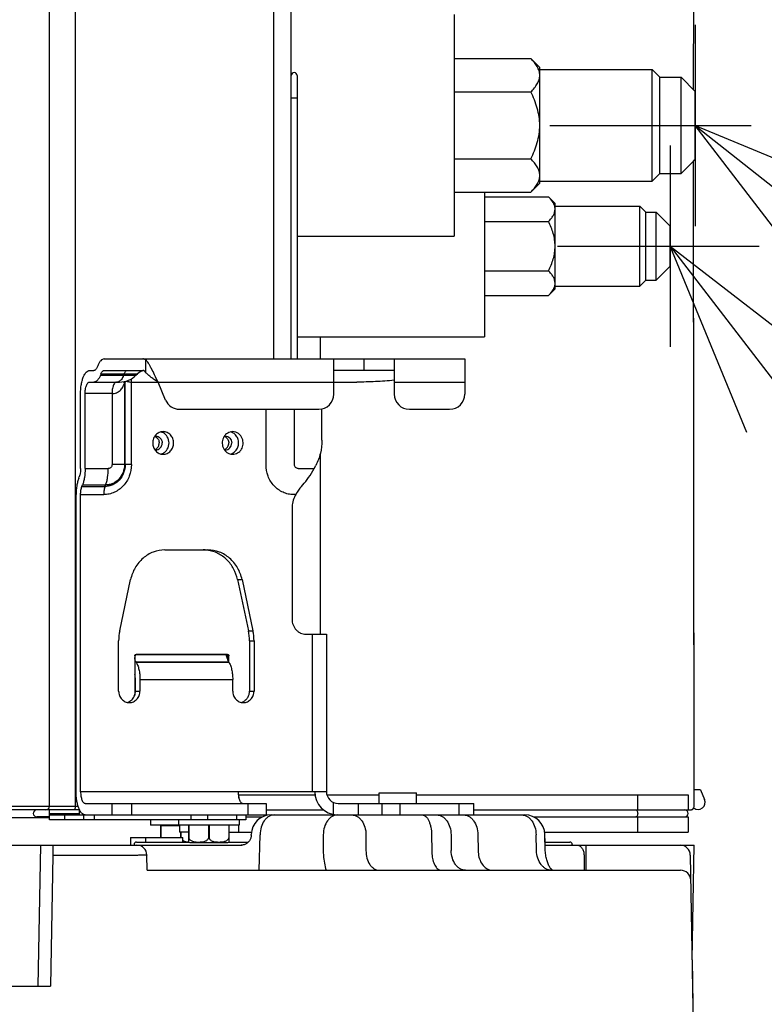
# Model space of a CAD drawing. Extents: x -497 to 773, y -160 to 654.
# Drawn here: x 201 to 349, y 8 to 204 of the extents above; entities that cross this region are included whole.
import ezdxf

# ---------------------------------------------------------------- set-up
doc = ezdxf.new("R2010")
doc.units = 0
doc.header["$LTSCALE"] = 20
doc.header["$MEASUREMENT"] = 0
for name, color, linetype in [('DETAIL', 5, 'CONTINUOUS'), ('NOTE', 4, 'CONTINUOUS'), ('OUTLINE', 3, 'CONTINUOUS')]:
    doc.layers.add(name, color=color, linetype=linetype)

msp = doc.modelspace()

# ---------------------------------------------------------------- linework, layer by layer
at = {"layer": 'DETAIL', "linetype": 'Continuous'}
for p, q in [((206.7792, 47.7), (206.7792, 293.2)), ((211.8971, 293.2), (211.8971, 47.7)), ((251.3673, 136.6), (251.3673, 293.2)), ((254.7792, 136.6), (254.7792, 293.2)), ((334.6862, 190.0641), (334.7792, 293.2)), ((287.1361, 204.9998), (287.1361, 161)), ((287.1361, 196.2791), (302.357, 196.2791)), ((304.1361, 194.5), (302.357, 196.2791)), ((304.1361, 171.5005), (304.1361, 194.5)), ((304.1361, 194.1), (326.4504, 194.1)), ((326.4504, 194.1), (328.0004, 192.55)), ((326.4504, 171.9), (326.4504, 194.1)), ((255.9792, 192.9), (255.9792, 136.6)), ((328.0004, 192.55), (332.2004, 192.55)), ((328.0004, 173.45), (328.0004, 192.55)), ((332.2004, 192.55), (335.0004, 189.75)), ((332.2004, 173.45), (332.2004, 192.55)), ((254.7792, 188.5), (255.9792, 188.5)), ((287.1361, 189.6395), (302.357, 189.6395)), ((335.0004, 176.25), (335.0004, 189.75)), ((287.1361, 176.3605), (302.357, 176.3605)), ((332.2004, 173.45), (335.0004, 176.25)), ((334.7792, 47.7), (334.6862, 175.9359)), ((326.4504, 171.9), (328.0004, 173.45)), ((328.0004, 173.45), (332.2004, 173.45)), ((304.1361, 171.5), (302.357, 169.7209)), ((304.1361, 171.9), (326.4504, 171.9)), ((287.1361, 169.7209), (302.357, 169.7209)), ((293.1862, 169.7209), (293.1862, 141)), ((293.1862, 168.815), (305.8713, 168.815)), ((307.1862, 167.5), (305.8713, 168.815)), ((307.1093, 166.9341), (307.106, 166.9463)), ((307.1086, 166.9341), (307.106, 166.9463)), ((307.1862, 150.5004), (307.1862, 167.5)), ((307.1862, 166.95), (324.0004, 166.95)), ((324.0004, 166.95), (325.2004, 165.75)), ((324.0004, 151.05), (324.0004, 166.95)), ((325.2004, 165.75), (327.2504, 165.75)), ((325.2004, 152.25), (325.2004, 165.75)), ((327.2504, 165.75), (330.0004, 163)), ((327.2504, 152.25), (327.2504, 165.75)), ((293.1862, 163.9075), (305.8713, 163.9075)), ((330.0004, 155), (330.0004, 163)), ((255.9792, 161), (287.1361, 161)), ((327.2504, 152.25), (330.0004, 155)), ((293.1862, 154.0925), (305.8713, 154.0925)), ((307.1862, 151.05), (324.0004, 151.05)), ((324.0004, 151.05), (325.2004, 152.25)), ((325.2004, 152.25), (327.2504, 152.25)), ((293.1862, 149.185), (305.8713, 149.185)), ((307.1862, 150.5), (305.8713, 149.185)), ((255.9792, 141), (293.1862, 141)), ((260.5289, 141), (260.5289, 136.6)), ((216.3713, 135.2527), (216.2622, 134.9737)), ((217.6422, 136.6), (289.2459, 136.6)), ((225.8885, 136.412), (225.8885, 133.8962)), ((263.2459, 129.6), (263.2459, 136.6)), ((269.2459, 134.3), (269.2459, 136.6)), ((275.2459, 136.6), (275.2459, 129.6)), ((289.2459, 136.6), (289.2459, 129.6)), ((214.7693, 134.3), (215.6268, 134.3)), ((217.0067, 133.6263), (216.8977, 133.3473)), ((216.8977, 133.3473), (223.9661, 133.3473)), ((217.0067, 133.6263), (224.2452, 133.6263)), ((217.6422, 134.3), (225.3359, 134.3)), ((221.5002, 133.3473), (221.6092, 133.6263)), ((223.9661, 133.3473), (224.2452, 133.6263)), ((275.2459, 134.3), (263.2459, 134.3)), ((214.7693, 132), (220.7113, 132)), ((221.8201, 132), (221.6722, 131.7209)), ((221.6722, 131.7209), (221.6722, 115.6)), ((221.8201, 115.6), (221.8201, 132)), ((223.0539, 132), (267.8057, 132)), ((223.0539, 115.6), (223.0539, 132)), ((229.8584, 128.4278), (228.3421, 132)), ((275.2459, 132), (289.2459, 132)), ((212.9719, 114.8054), (212.9719, 129.7)), ((219.2046, 129.6999), (213.8706, 129.6999)), ((213.8706, 114.8054), (213.8706, 129.6999)), ((219.2046, 129.6999), (219.2046, 115.6)), ((232.62, 126.6), (260.2459, 126.6)), ((249.7852, 115.6), (249.7852, 126.6)), ((255.4319, 115.6), (255.4319, 126.6)), ((260.8983, 120.4509), (260.8983, 126.6728)), ((278.2459, 126.6), (286.2459, 126.6)), ((260.5289, 117.6632), (260.5289, 81.9)), ((223.0539, 115.6), (219.2046, 115.6)), ((259.322, 114.8054), (259.665, 115.4509)), ((213.8706, 114.8054), (218.4731, 114.8054)), ((256.1633, 114.8054), (259.322, 114.8054)), ((212.5997, 112.9), (212.7087, 113.179)), ((213.2351, 111.2737), (213.3441, 111.5527)), ((213.3441, 111.5527), (217.9467, 111.5527)), ((217.8376, 111.2737), (217.9467, 111.5527)), ((256.8096, 111.2737), (257.0669, 111.5527)), ((212.0732, 50.6), (212.0732, 109.6473)), ((212.9719, 109.6473), (217.5744, 109.6473)), ((212.9719, 50.6), (212.9719, 109.6473)), ((213.2351, 111.2737), (217.8376, 111.2737)), ((255.682, 109.6473), (255.2647, 109.6473)), ((255.682, 109.6473), (255.5693, 109.4352)), ((254.9526, 106.9352), (254.9526, 84.9)), ((229.7153, 98.6547), (238.2092, 98.6547)), ((220.7352, 82.5835), (222.8988, 92.7643)), ((244.1271, 92.7643), (245.0257, 92.7643)), ((244.1271, 92.7643), (246.2906, 82.5835)), ((245.0257, 92.7643), (247.1893, 82.5835)), ((246.2906, 82.5835), (247.1893, 82.5835)), ((220.5229, 70.6163), (220.5229, 80.559)), ((246.503, 80.559), (247.4016, 80.559)), ((246.503, 80.559), (246.503, 70.6163)), ((247.4016, 80.559), (247.4016, 70.6163)), ((257.7142, 81.9), (261.7792, 81.9)), ((258.9766, 81.9), (258.9766, 50.6)), ((261.7792, 81.9), (261.7792, 50.6)), ((223.7205, 77.6), (223.7205, 69.7993)), ((223.7205, 77.3046), (223.7495, 77.3047)), ((223.7205, 76.4844), (223.9097, 76.4848)), ((223.9028, 77.8815), (241.8256, 77.8815)), ((223.9562, 76.4093), (223.9758, 76.3804)), ((223.9562, 76.4093), (242.3663, 76.4093)), ((223.9758, 76.3804), (242.3859, 76.3804)), ((242.1306, 77.9), (223.9966, 77.9)), ((241.8217, 77.9), (241.8256, 77.8815)), ((242.0988, 76.9945), (242.1723, 76.9945)), ((242.4067, 77.6), (242.1723, 77.6)), ((242.1723, 76.8041), (242.1723, 77.6)), ((242.3663, 76.4093), (242.3859, 76.3804)), ((242.4067, 76.3457), (242.4067, 77.6)), ((223.8435, 70.3579), (223.8435, 73.2588)), ((223.8585, 70.6163), (223.8585, 72.9163)), ((224.7572, 72.9163), (243.1673, 72.9163)), ((224.7572, 72.9163), (224.7572, 70.6163)), ((243.1673, 70.6163), (243.1673, 72.9163)), ((223.8585, 70.6163), (224.7572, 70.6163)), ((246.503, 70.6163), (247.4016, 70.6163)), ((336.0307, 51), (334.7792, 51)), ((336.0307, 51), (336.866, 49.0516)), ((261.7792, 50.6), (212.9719, 50.6)), ((244.2925, 50), (259.5236, 50)), ((244.399, 49.3719), (244.399, 50)), ((259.4792, 50.6), (259.4792, 50)), ((261.862, 50), (272.2635, 50)), ((272.2635, 48.3), (272.2635, 50.4)), ((272.2637, 50.4), (279.6634, 50.4)), ((279.6635, 48.3), (279.6635, 50.4)), ((279.6635, 50), (333.5792, 50)), ((323.5753, 50), (323.5753, 47)), ((333.5792, 50), (333.5792, 47)), ((212.476, 47.7), (176.0814, 47.7)), ((212.7537, 47), (176.2757, 47)), ((206.7792, 45), (206.7792, 47)), ((212.7792, 46), (212.7792, 46.9515)), ((213.8706, 48.3), (249.8093, 48.3)), ((219.2165, 46), (219.2165, 48.3)), ((223.1502, 46), (223.1502, 48.3)), ((246.1537, 48.3), (246.1537, 46)), ((249.8094, 48.3), (249.8094, 46)), ((249.8094, 47), (261.2209, 47)), ((263.1792, 46.0889), (263.1792, 48.4834)), ((264.0792, 48.3), (291.0792, 48.3)), ((268.1792, 46), (268.1792, 48.3)), ((272.7914, 48.3), (272.7914, 46)), ((276.3269, 48.3), (276.3269, 46)), ((288.1503, 46), (288.1503, 48.3)), ((291.0792, 46), (291.0792, 48.3)), ((291.0792, 47), (334.0792, 47)), ((182.1818, 45.5), (206.7792, 45.5)), ((206.7792, 45.6), (204.2792, 45.6)), ((206.7792, 46.2929), (212.7792, 46.2929)), ((206.7792, 46), (249.8093, 46)), ((245.7792, 45), (206.7792, 45)), ((209.7792, 46), (209.7792, 45)), ((213.5792, 46.066), (213.5792, 46)), ((213.63, 45), (213.63, 46)), ((215.7513, 45), (215.7513, 46)), ((226.8457, 45), (226.8457, 44)), ((232.4287, 45), (232.4287, 44)), ((234.8646, 46), (234.8646, 45)), ((238.1581, 46), (238.1581, 45)), ((243.9514, 46), (243.9514, 45)), ((244.4287, 45), (244.4287, 44)), ((245.7792, 46), (245.7792, 45)), ((245.7792, 45.6), (249.0986, 45.6)), ((250.8382, 46), (301.1603, 46)), ((302.8999, 45.6), (333.5792, 45.6)), ((323.5753, 45.6), (323.5753, 42.6)), ((333.5792, 45.6), (333.5792, 42.6)), ((244.4281, 44), (226.8457, 44)), ((228.8457, 43.9), (232.5792, 43.9)), ((228.8457, 43.9), (228.8457, 41.5)), ((228.8957, 43.9), (228.8957, 41.5)), ((232.5792, 44), (232.5792, 42.6)), ((234.4287, 40.618), (234.4287, 43.9)), ((234.4787, 43.9), (234.4787, 41.3675)), ((238.3787, 43.9), (238.3787, 41.3675)), ((238.4787, 43.9), (238.4787, 41.3675)), ((242.3787, 43.9), (242.3787, 41.3675)), ((242.4287, 43.9), (242.4287, 40.618)), ((244.399, 42.6), (244.399, 44)), ((222.8492, 41.5), (233.2492, 41.5)), ((222.8492, 41.5), (222.8754, 40)), ((225.8488, 41.5), (225.8645, 40.6)), ((234.4287, 42.6), (232.5792, 42.6)), ((232.7957, 42.6), (232.7957, 41.5)), ((232.8957, 42.6), (232.8957, 41.5)), ((233.2492, 40.6), (233.2492, 41.5)), ((242.4287, 42.6), (246.8847, 42.6)), ((246.6269, 41.109), (246.5562, 40.9792)), ((246.6879, 41.2438), (246.6269, 41.109)), ((246.7387, 41.3826), (246.6879, 41.2437)), ((246.7791, 41.5248), (246.7387, 41.3826)), ((246.8083, 41.6669), (246.7791, 41.5248)), ((246.8279, 41.8163), (246.8089, 41.6697)), ((246.8357, 41.9506), (246.8279, 41.8163)), ((246.8357, 41.9506), (246.8394, 42.0987)), ((248.4221, 35.0262), (248.5959, 42.0698)), ((261.1506, 42.0698), (261.1506, 38.9302)), ((269.6346, 42.0698), (269.6346, 38.9302)), ((282.6499, 42.0698), (282.6807, 38.9302)), ((286.5186, 42.0698), (286.5573, 38.9302)), ((291.849, 42.0698), (291.8937, 38.9302)), ((303.48, 38.9302), (303.4025, 42.0698)), ((305.1137, 42.6), (333.5792, 42.6)), ((305.2362, 38.9735), (305.159, 42.0987)), ((-245.2779, 40), (244.9839, 40.0055)), ((204.9792, 40), (204.4906, 12)), ((207.4446, 40), (207.4446, 38.0349)), ((223.5792, 40.1), (223.5792, 40)), ((224.0792, 40.6), (234.4678, 40.6)), ((234.9287, 40.5), (241.9287, 40.5)), ((242.3897, 40.6), (246.2632, 40.6)), ((244.9839, 40.0055), (244.8363, 40)), ((245.1309, 40.0218), (244.9839, 40.0055)), ((245.2762, 40.049), (245.1309, 40.0218)), ((245.4191, 40.0868), (245.2762, 40.049)), ((245.5589, 40.1351), (245.4191, 40.0868)), ((245.6947, 40.1936), (245.5589, 40.1351)), ((245.8258, 40.2619), (245.6947, 40.1936)), ((245.9515, 40.3397), (245.8258, 40.2619)), ((246.0711, 40.4267), (245.9515, 40.3397)), ((246.184, 40.5222), (246.0711, 40.4267)), ((246.2895, 40.6258), (246.184, 40.5222)), ((246.387, 40.7369), (246.2895, 40.6258)), ((246.4761, 40.8549), (246.387, 40.7369)), ((246.5562, 40.9792), (246.4761, 40.8549)), ((305.196, 40.6), (310.0987, 40.6)), ((305.2108, 40), (334.7792, 40)), ((310.5987, 40.1), (310.5987, 40)), ((313.2764, 40), (313.2764, 38.0349)), ((332.7769, 39.8503), (332.7795, 40)), ((334.3812, 17.2), (334.7792, 40)), ((207.4446, 38.0349), (206.9902, 12)), ((207.4446, 38.0349), (224.1265, 38.0349)), ((226.1792, 35), (226.1262, 38.0349)), ((305.24, 38.8539), (305.2362, 38.9735)), ((305.2548, 38.5891), (305.24, 38.8539)), ((305.278, 38.3268), (305.2548, 38.5891)), ((305.3094, 38.0683), (305.278, 38.3268)), ((305.3488, 37.8145), (305.3094, 38.0683)), ((305.3956, 37.5667), (305.3488, 37.8145)), ((305.4495, 37.3258), (305.3956, 37.5667)), ((305.5099, 37.0931), (305.4495, 37.3258)), ((312.9229, 38.0349), (312.9449, 35)), ((313.2764, 38.0349), (313.2984, 35)), ((334.0176, 38.0349), (334.6815, 0)), ((305.5761, 36.8694), (305.5099, 37.0931)), ((305.6473, 36.6559), (305.5761, 36.8694)), ((305.7228, 36.4534), (305.6473, 36.6559)), ((305.8018, 36.2626), (305.7228, 36.4534)), ((305.8832, 36.0842), (305.8018, 36.2626)), ((305.9663, 35.9185), (305.8832, 36.0842)), ((306.0501, 35.7659), (305.9663, 35.9185)), ((306.1338, 35.6264), (306.0501, 35.7659)), ((306.2163, 35.5005), (306.1338, 35.6264)), ((306.2967, 35.3879), (306.2163, 35.5005)), ((306.3741, 35.2884), (306.2967, 35.3879)), ((306.4475, 35.2021), (306.3741, 35.2884)), ((226.1789, 35), (332.1051, 35)), ((248.4221, 35.0262), (248.4221, 35)), ((306.5158, 35.1286), (306.4475, 35.2021)), ((306.5778, 35.068), (306.5158, 35.1286)), ((306.632, 35.02), (306.5778, 35.068)), ((306.6564, 35), (306.632, 35.02)), ((-219.9317, 12), (206.9902, 12))]:
    msp.add_line(p, q, dxfattribs=at)
for centre, radius, start, end in [((255.3792, 192.9), 0.6, 0, 180), ((220.7134, 136.6), 4.6, 270, 315), ((225.8715, 132), 2.3, 99.489739, 135), ((223.5405, 132.4563), 1.7799, 190.563083, 194.854833), ((260.2459, 129.6), 3, 270, 0), ((278.2459, 129.6), 3, 180, 270), ((286.2459, 129.6), 3, 270, 0), ((232.62, 129.6), 3, 203, 270), ((227.875, 120.1115), 1.1885, 90.001287, 96.660584), ((228.4526, 120.2018), 1.9491, 67.554861, 76.398411), ((228.4408, 120.1723), 1.9809, 65.201061, 67.567294), ((241.6826, 120.1115), 1.1885, 90.001363, 96.74697), ((242.2556, 120.1884), 1.9632, 64.913151, 76.25828), ((227.2717, 120.0586), 1.2442, 57.863305, 70.517511), ((241.079, 120.0582), 1.2448, 57.864432, 70.186481), ((227.2717, 119.7414), 1.2442, 289.482489, 302.136695), ((227.875, 119.6885), 1.1885, 263.338317, 269.998712), ((228.4524, 119.5985), 1.9495, 283.602711, 292.558694), ((228.4406, 119.6281), 1.9813, 292.545809, 294.785169), ((241.0793, 119.7414), 1.2442, 289.482489, 302.136695), ((241.6826, 119.6885), 1.1885, 263.249713, 269.998634), ((242.2567, 119.6084), 1.9599, 283.500025, 294.96776), ((237.3099, 92.2009), 6.4538, 83.036157, 89.994343), ((237.3092, 92.1959), 6.4588, 82.075132, 83.035248), ((230.2754, 80.5595), 9.7525, 168.022167, 180.003443), ((236.7505, 80.5595), 9.7525, 359.996539, 11.977851), ((237.6491, 80.5595), 9.7525, 359.996557, 11.977833), ((227.6212, 77.0257), 3.8817, 173.093831, 175.878544), ((228.0577, 76.9733), 4.3214, 169.198809, 173.100774), ((228.3243, 76.9265), 4.592, 168.628643, 169.248311), ((243.3593, 77.0701), 1.193, 209.41778, 210.145634), ((243.2444, 77.002), 1.0594, 210.082636, 214.022322), ((221.7292, 70.3183), 2.0035, 283.447193, 294.641641), ((244.3738, 70.3179), 2.0031, 283.444192, 294.659237), ((264.0792, 50.6), 4.6, 180, 267.440843), ((264.0792, 50.6), 2.3, 180, 270), ((335.5792, 48.5), 1.4, 231.685096, 23.205207), ((204.2792, 46.3), 0.7, 90, 270), ((206.0792, 47.7), 0.7, 270, 0), ((332.8792, 46.3), 0.7, 270, 90), ((334.0792, 47.7), 0.7, 270, 0), ((250.8382, 42), 4, 90, 178.58593), ((264.0792, 50.6), 4.6, 268.710389, 270), ((301.1603, 42), 4, 1.41407, 90), ((228.7457, 43.9), 0.1, 0, 90), ((234.3287, 43.9), 0.1, 0, 90), ((242.5287, 43.9), 0.1, 90, 180), ((233.3497, 40.9067), 1.2194, 22.200638, 22.914651), ((235.1589, 41.645), 0.7346, 202.19787, 208.944805), ((224.0792, 40.1), 0.5, 90, 180), ((224.1265, 38), 2, 1, 90), ((234.9287, 41.6188), 1.1188, 243.454617, 270), ((241.9287, 41.6188), 1.1188, 270, 296.545383), ((310.0987, 40.1), 0.5, 0.01608, 89.999446), ((332.0179, 38), 2, 1, 90), ((332.1051, 33), 2, 1, 90)]:
    msp.add_arc(centre, radius, start, end, dxfattribs=at)
for centre, major_axis, ratio, start_param, end_param in [((225.3359, 132), (0, 4.6), 0.42447482, -0.28690709, 0), ((225.3359, 132), (0, 2.3), 0.42447482, -0.60161446, 0), ((257.5246, 114.8054), (2.7218, 4.5288), 0.29614265, -2.18005822, -1.39466006), ((256.5807, 109.6473), (1.3609, 2.2644), 0.29614265, 0.96153443, 1.74693259), ((242.4899, 77.8815), (-0.4208, 1.6928), 0.37112722, 7.76199492, 8.10784185)]:
    msp.add_ellipse(centre, major_axis=major_axis, ratio=ratio, start_param=start_param, end_param=end_param, dxfattribs=at)
for points, knots in [([(304.1361, 192.9593), (304.1361, 193.2505), (304.041, 193.8525), (303.6519, 194.7068), (303.0742, 195.5215), (302.6081, 196.028), (302.357, 196.2791)], [0, 0, 0, 0, 0.22646181, 0.46586545, 0.72392352, 1, 1, 1, 1]), ([(302.357, 189.6395), (302.6081, 189.8906), (303.0742, 190.3971), (303.6519, 191.2118), (304.041, 192.0661), (304.1361, 192.668), (304.1361, 192.9593)], [0, 0, 0, 0, 0.2760763, 0.53413437, 0.77353818, 1, 1, 1, 1]), ([(304.1361, 183), (304.1361, 183.5777), (304.0476, 184.7349), (303.6706, 186.4315), (303.0966, 188.0704), (302.6154, 189.1227), (302.357, 189.6395)], [0, 0, 0, 0, 0.24997225, 0.49995644, 0.74997645, 1, 1, 1, 1]), ([(302.357, 176.3605), (302.6154, 176.8773), (303.0966, 177.9296), (303.6706, 179.5685), (304.0476, 181.2651), (304.1361, 182.4223), (304.1361, 183)], [0, 0, 0, 0, 0.25002339, 0.50004338, 0.75002774, 1, 1, 1, 1]), ([(304.1361, 173.0407), (304.1361, 173.332), (304.041, 173.9339), (303.6519, 174.7882), (303.0742, 175.6029), (302.6081, 176.1094), (302.357, 176.3605)], [0, 0, 0, 0, 0.22646181, 0.46586545, 0.72392352, 1, 1, 1, 1]), ([(302.357, 169.7209), (302.6081, 169.972), (303.0742, 170.4785), (303.6519, 171.2932), (304.041, 172.1475), (304.1361, 172.7495), (304.1361, 173.0407)], [0, 0, 0, 0, 0.2760763, 0.53413437, 0.77353818, 1, 1, 1, 1]), ([(307.106, 166.9463), (307.0126, 167.289), (306.6542, 167.9699), (306.1523, 168.534), (305.8713, 168.815)], [0, 0, 0, 0, 0.47195617, 1, 1, 1, 1]), ([(305.8713, 163.9075), (306.0568, 164.093), (306.4014, 164.4673), (306.8283, 165.0695), (307.1157, 165.701), (307.1862, 166.1459), (307.1862, 166.3612)], [0, 0, 0, 0, 0.27604126, 0.5340902, 0.77351738, 1, 1, 1, 1]), ([(307.1862, 166.3612), (307.1862, 166.4091), (307.1796, 166.6021), (307.1468, 166.7939), (307.1093, 166.9341)], [0, 0, 0, 0, 0.24809138, 1, 1, 1, 1]), ([(307.1862, 159), (307.1862, 159.427), (307.1209, 160.2824), (306.7495, 161.9531), (306.2529, 163.1443), (305.8713, 163.9075)], [0, 0, 0, 0, 0.25010679, 0.50022653, 1, 1, 1, 1]), ([(305.8713, 154.0925), (306.2528, 154.8556), (306.7495, 156.0468), (307.1206, 157.7175), (307.1862, 158.573), (307.1862, 159)], [0, 0, 0, 0, 0.49972884, 0.74987781, 1, 1, 1, 1]), ([(307.1862, 151.6388), (307.1862, 151.8541), (307.1159, 152.299), (306.8283, 152.9304), (306.4014, 153.5326), (306.0568, 153.907), (305.8713, 154.0925)], [0, 0, 0, 0, 0.22646224, 0.46586735, 0.72392558, 1, 1, 1, 1]), ([(305.8713, 149.185), (306.1547, 149.4685), (306.6607, 150.0375), (307.0196, 150.7261), (307.1109, 151.0723)], [0, 0, 0, 0, 0.52826443, 1, 1, 1, 1]), ([(307.1109, 151.0723), (307.1232, 151.119), (307.1663, 151.3049), (307.1862, 151.4963), (307.1862, 151.6388)], [0, 0, 0, 0, 0.2531751, 1, 1, 1, 1]), ([(217.6422, 136.6), (217.5216, 136.6), (217.2571, 136.5262), (216.9156, 136.2389), (216.6106, 135.8022), (216.4481, 135.4494), (216.3713, 135.2527)], [0, 0, 0, 0, 0.1855758, 0.40463249, 0.67484941, 1, 1, 1, 1]), ([(228.3421, 132), (228.117, 132.4755), (227.6851, 133.3873), (227.1495, 134.4847), (226.7329, 135.2609), (226.4486, 135.7377), (226.1783, 136.1214), (225.9854, 136.3312), (225.8885, 136.412)], [0, 0, 0, 0, 0.31133086, 0.59704921, 0.72247532, 0.83256512, 0.92533066, 1, 1, 1, 1]), ([(212.9719, 129.7), (212.9719, 130.266), (213.0309, 131.1145), (213.2456, 132.1982), (213.4701, 132.9245), (213.7475, 133.5224), (214.0632, 133.9629), (214.405, 134.2352), (214.6573, 134.3), (214.7693, 134.3)], [0, 0, 0, 0, 0.32284841, 0.48268952, 0.6294198, 0.75548661, 0.85714427, 0.93612196, 1, 1, 1, 1]), ([(216.2622, 134.9737), (216.2238, 134.8753), (216.151, 134.7172), (216.0217, 134.5249), (215.8985, 134.3989), (215.7665, 134.319), (215.6715, 134.3), (215.6268, 134.3)], [0, 0, 0, 0, 0.32466886, 0.53233617, 0.70996265, 0.86249639, 1, 1, 1, 1]), ([(216.8977, 133.3473), (216.8208, 133.1506), (216.6584, 132.7978), (216.3534, 132.3611), (216.0119, 132.0738), (215.7473, 132), (215.6268, 132)], [0, 0, 0, 0, 0.32515059, 0.59536751, 0.8144242, 1, 1, 1, 1]), ([(217.0067, 133.6263), (217.0452, 133.7247), (217.1179, 133.8828), (217.2472, 134.0751), (217.3705, 134.2011), (217.5025, 134.281), (217.5975, 134.3), (217.6422, 134.3)], [0, 0, 0, 0, 0.32466886, 0.53233617, 0.70996265, 0.86249639, 1, 1, 1, 1]), ([(221.5002, 133.3473), (221.4414, 133.1967), (221.3172, 132.918), (221.0457, 132.4673), (220.78, 132.1902), (220.5799, 132.0884)], [0, 0, 0, 0, 0.30628471, 0.57494452, 1, 1, 1, 1]), ([(221.6092, 133.6263), (221.6477, 133.7247), (221.7204, 133.8828), (221.8497, 134.0751), (221.973, 134.2011), (222.105, 134.281), (222.2, 134.3), (222.2447, 134.3)], [0, 0, 0, 0, 0.32466968, 0.53233758, 0.70996371, 0.86249667, 1, 1, 1, 1]), ([(228.3421, 132), (228.108, 132.1496), (227.6434, 132.4466), (226.989, 132.9247), (226.4167, 133.4218), (226.062, 133.7516), (225.8885, 133.8962)], [0, 0, 0, 0, 0.26836059, 0.53242053, 0.78186141, 1, 1, 1, 1]), ([(213.8706, 129.7), (213.8706, 129.983), (213.9001, 130.4073), (214.0074, 130.9491), (214.1197, 131.3122), (214.2584, 131.6112), (214.4162, 131.8315), (214.5872, 131.9676), (214.7133, 132), (214.7693, 132)], [0, 0, 0, 0, 0.32284841, 0.48268952, 0.6294198, 0.75548661, 0.85714427, 0.93612196, 1, 1, 1, 1]), ([(220.1032, 132), (220.0472, 132), (219.9211, 131.9677), (219.7502, 131.8315), (219.5923, 131.6113), (219.4536, 131.3123), (219.3414, 130.9492), (219.234, 130.4073), (219.2045, 129.983), (219.2046, 129.7)], [0, 0, 0, 0, 0.06387358, 0.14284454, 0.24449822, 0.37056608, 0.51730151, 0.67714885, 1, 1, 1, 1]), ([(219.2046, 129.7003), (219.5121, 129.7007), (220.1107, 129.8102), (220.8432, 130.3006), (221.3553, 130.9632), (221.5815, 131.4639), (221.6722, 131.7209)], [0, 0, 0, 0, 0.27101201, 0.51934289, 0.75978728, 1, 1, 1, 1]), ([(220.5799, 132.0884), (220.5517, 132.074), (220.4411, 132.0245), (220.3187, 132), (220.2293, 132)], [0, 0, 0, 0, 0.26176192, 1, 1, 1, 1]), ([(221.8201, 132), (221.8411, 132.0398), (221.8947, 132.112), (222.0218, 132.1604), (222.16, 132.1559), (222.3105, 132.1277), (222.4758, 132.0873), (222.7225, 132.0294), (222.9189, 132), (223.0539, 132)], [0, 0, 0, 0, 0.103364, 0.19681414, 0.29974062, 0.41743099, 0.54831102, 0.69011683, 1, 1, 1, 1]), ([(223.0539, 132), (223.0539, 132.0563), (223.0571, 132.2789), (223.0729, 132.5014), (223.0925, 132.6665)], [0, 0, 0, 0, 0.25293273, 1, 1, 1, 1]), ([(275.2462, 132.3491), (274.0102, 132.2284), (271.5314, 132.0557), (269.0475, 132), (267.8057, 132)], [0, 0, 0, 0, 0.50002342, 1, 1, 1, 1]), ([(229.3597, 122.15), (229.0894, 122.15), (228.5358, 122.0292), (227.8478, 121.5218), (227.3936, 120.7741), (227.2356, 119.9), (227.3935, 119.026), (227.8478, 118.2783), (228.5358, 117.7708), (229.0894, 117.65), (229.3597, 117.65)], [0, 0, 0, 0, 0.12019152, 0.24324531, 0.37025738, 0.49999488, 0.62973164, 0.756746, 0.87980516, 1, 1, 1, 1]), ([(227.875, 121.3), (228.0432, 121.3), (228.3876, 121.2248), (228.8157, 120.909), (229.0984, 120.4443), (229.1637, 120.0816), (229.1637, 119.9)], [0, 0, 0, 0, 0.24036798, 0.48648721, 0.74051662, 1, 1, 1, 1]), ([(229.2712, 117.8293), (229.4581, 117.9156), (229.811, 118.1514), (230.3537, 118.8132), (230.6518, 119.8998), (230.3539, 120.9863), (229.8114, 121.6483), (229.4585, 121.8842), (229.2717, 121.9705)], [0, 0, 0, 0, 0.12166734, 0.24626134, 0.50000097, 0.75374356, 0.87833571, 1, 1, 1, 1]), ([(229.3597, 117.65), (229.6301, 117.65), (230.1837, 117.7708), (230.8717, 118.2782), (231.3259, 119.0259), (231.4839, 119.9), (231.326, 120.774), (230.8717, 121.5217), (230.1837, 122.0292), (229.6301, 122.15), (229.3597, 122.15)], [0, 0, 0, 0, 0.12019152, 0.24324531, 0.37025738, 0.49999488, 0.62973164, 0.756746, 0.87980516, 1, 1, 1, 1]), ([(243.1673, 122.15), (242.9973, 122.15), (242.6539, 122.1036), (242.173, 121.8999), (241.7533, 121.5751), (241.3073, 121.0068), (241.02, 120.111), (241.1278, 119.3612), (241.2608, 119.0209)], [0, 0, 0, 0, 0.11943834, 0.24010825, 0.36292079, 0.48824508, 0.74326879, 1, 1, 1, 1]), ([(241.6825, 121.3), (241.8507, 121.3), (242.1952, 121.2248), (242.6233, 120.909), (242.906, 120.4443), (242.9713, 120.0816), (242.9713, 119.9)], [0, 0, 0, 0, 0.24036798, 0.48648721, 0.74051662, 1, 1, 1, 1]), ([(244.1751, 120.7791), (244.0742, 121.0375), (243.7826, 121.516), (243.3317, 121.8524), (243.088, 121.9664)], [0, 0, 0, 0, 0.50771356, 1, 1, 1, 1]), ([(245.0738, 120.7791), (244.996, 120.9784), (244.787, 121.3536), (244.3327, 121.7989), (243.7775, 122.0843), (243.3688, 122.15), (243.1673, 122.15)], [0, 0, 0, 0, 0.2581251, 0.51031425, 0.75688276, 1, 1, 1, 1]), ([(227.875, 118.5), (228.0432, 118.5), (228.3876, 118.5752), (228.8157, 118.891), (229.0984, 119.3557), (229.1637, 119.7184), (229.1637, 119.9)], [0, 0, 0, 0, 0.24036798, 0.48648721, 0.74051662, 1, 1, 1, 1]), ([(227.9335, 121.1122), (228.1301, 120.9889), (228.4639, 120.6204), (228.5776, 120.1403), (228.5776, 119.9)], [0, 0, 0, 0, 0.49136727, 1, 1, 1, 1]), ([(227.9335, 118.6878), (228.1301, 118.8111), (228.4639, 119.1796), (228.5776, 119.6597), (228.5776, 119.9)], [0, 0, 0, 0, 0.49136727, 1, 1, 1, 1]), ([(241.6825, 118.5), (241.8507, 118.5), (242.1952, 118.5752), (242.6233, 118.891), (242.906, 119.3557), (242.9713, 119.7184), (242.9713, 119.9)], [0, 0, 0, 0, 0.24036798, 0.48648721, 0.74051662, 1, 1, 1, 1]), ([(241.7411, 121.1122), (241.9377, 120.9889), (242.2715, 120.6204), (242.3852, 120.1403), (242.3852, 119.9)], [0, 0, 0, 0, 0.49136727, 1, 1, 1, 1]), ([(241.7411, 118.6878), (241.9377, 118.8111), (242.2715, 119.1796), (242.3852, 119.6597), (242.3852, 119.9)], [0, 0, 0, 0, 0.49136727, 1, 1, 1, 1]), ([(243.084, 117.8317), (243.3347, 117.9483), (243.6808, 118.2092), (244.0155, 118.6649), (244.2665, 119.1889), (244.393, 119.9213), (244.2811, 120.508), (244.1751, 120.7791)], [0, 0, 0, 0, 0.24135186, 0.36555883, 0.49154582, 0.74582968, 1, 1, 1, 1]), ([(243.1673, 117.65), (243.3373, 117.65), (243.6808, 117.6964), (244.1616, 117.9001), (244.5814, 118.2249), (245.0273, 118.7932), (245.3146, 119.689), (245.2068, 120.4388), (245.0738, 120.7791)], [0, 0, 0, 0, 0.11943834, 0.24010825, 0.36292079, 0.48824508, 0.74326879, 1, 1, 1, 1]), ([(260.8983, 120.4509), (260.8983, 119.5818), (260.6898, 117.846), (260.0688, 116.2106), (259.665, 115.4509)], [0, 0, 0, 0, 0.50250089, 1, 1, 1, 1]), ([(241.2608, 119.0209), (241.3387, 118.8216), (241.5476, 118.4464), (242.0019, 118.0011), (242.5572, 117.7157), (242.9658, 117.65), (243.1673, 117.65)], [0, 0, 0, 0, 0.2581251, 0.51031425, 0.75688276, 1, 1, 1, 1]), ([(223.0539, 115.6), (223.0539, 114.828), (222.7773, 113.2863), (221.7641, 111.6238), (220.6454, 110.6238), (219.6909, 110.0676), (218.6543, 109.7247), (217.9328, 109.6473), (217.5744, 109.6473)], [0, 0, 0, 0, 0.25880194, 0.51217132, 0.63648702, 0.75890831, 0.87985177, 1, 1, 1, 1]), ([(221.8201, 115.6), (221.8201, 115.039), (221.619, 113.9184), (220.8826, 112.7101), (220.0696, 111.9834), (219.3759, 111.5791), (218.6224, 111.3299), (218.0981, 111.2737), (217.8376, 111.2737)], [0, 0, 0, 0, 0.25880288, 0.51217158, 0.63648798, 0.75890777, 0.87985588, 1, 1, 1, 1]), ([(221.6722, 115.6), (221.6722, 115.0751), (221.4842, 114.0269), (220.7953, 112.8965), (220.0347, 112.2166), (219.3857, 111.8384), (218.6809, 111.6053), (218.1903, 111.5527), (217.9467, 111.5527)], [0, 0, 0, 0, 0.25880288, 0.51217158, 0.63648798, 0.75890777, 0.87985588, 1, 1, 1, 1]), ([(219.2046, 115.6), (219.2046, 115.4969), (219.1675, 115.291), (219.007, 115.0274), (218.7641, 114.848), (218.5686, 114.8054), (218.4731, 114.8054)], [0, 0, 0, 0, 0.25951726, 0.51350822, 0.75959584, 1, 1, 1, 1]), ([(255.2647, 109.6473), (254.9063, 109.6473), (254.1848, 109.7247), (253.1482, 110.0676), (252.1937, 110.6238), (251.075, 111.6238), (250.0618, 113.2863), (249.7852, 114.828), (249.7852, 115.6)], [0, 0, 0, 0, 0.12014824, 0.24109171, 0.363513, 0.4878287, 0.74119807, 1, 1, 1, 1]), ([(256.1633, 114.8054), (256.0679, 114.8054), (255.8723, 114.848), (255.6294, 115.0274), (255.4689, 115.291), (255.4319, 115.4969), (255.4319, 115.6)], [0, 0, 0, 0, 0.24040439, 0.48649209, 0.74048299, 1, 1, 1, 1]), ([(212.9719, 114.8054), (212.9719, 114.5111), (212.9316, 113.9594), (212.8022, 113.4185), (212.7087, 113.179)], [0, 0, 0, 0, 0.53374811, 1, 1, 1, 1]), ([(213.8706, 114.8054), (213.8706, 114.2168), (213.8084, 113.3547), (213.5871, 112.2727), (213.4329, 111.78), (213.3441, 111.5527)], [0, 0, 0, 0, 0.53340972, 0.77885069, 1, 1, 1, 1]), ([(217.9467, 111.5527), (218.0355, 111.78), (218.1897, 112.2727), (218.411, 113.3547), (218.4731, 114.2168), (218.4731, 114.8054)], [0, 0, 0, 0, 0.22114894, 0.4665897, 1, 1, 1, 1]), ([(212.5997, 112.9), (212.5108, 112.6727), (212.3567, 112.18), (212.1354, 111.098), (212.0732, 110.2359), (212.0732, 109.6473)], [0, 0, 0, 0, 0.2211489, 0.4665897, 1, 1, 1, 1]), ([(212.9719, 109.6473), (212.9719, 109.9416), (213.0122, 110.4933), (213.1416, 111.0342), (213.2351, 111.2737)], [0, 0, 0, 0, 0.53374811, 1, 1, 1, 1]), ([(217.8376, 111.2737), (217.7441, 111.0342), (217.6148, 110.4933), (217.5744, 109.9416), (217.5744, 109.6473)], [0, 0, 0, 0, 0.46625129, 1, 1, 1, 1]), ([(255.5693, 109.4352), (255.3674, 109.0553), (255.0568, 108.2376), (254.9526, 107.3697), (254.9526, 106.9352)], [0, 0, 0, 0, 0.49749898, 1, 1, 1, 1]), ([(229.7153, 98.6547), (228.9336, 98.6547), (227.3415, 98.3594), (225.2519, 97.0927), (223.6718, 95.1615), (223.0729, 93.5836), (222.8988, 92.7643)], [0, 0, 0, 0, 0.24179856, 0.48800439, 0.74095574, 1, 1, 1, 1]), ([(244.1271, 92.7643), (243.9692, 93.5071), (243.4482, 94.9421), (242.3144, 96.465), (241.1858, 97.4173), (240.2529, 97.9822), (239.2518, 98.3868), (238.5518, 98.544), (238.1997, 98.5931)], [0, 0, 0, 0, 0.25790038, 0.5104882, 0.63479894, 0.75763975, 0.87925323, 1, 1, 1, 1]), ([(245.0257, 92.7643), (244.8516, 93.5836), (244.2527, 95.1615), (242.6726, 97.0927), (240.583, 98.3594), (238.991, 98.6547), (238.2092, 98.6547)], [0, 0, 0, 0, 0.25904427, 0.51199563, 0.75820146, 1, 1, 1, 1]), ([(254.9526, 84.9), (254.9526, 84.5109), (255.0921, 83.7339), (255.6027, 82.8961), (256.1665, 82.3922), (256.6475, 82.1118), (257.17, 81.939), (257.5336, 81.9), (257.7142, 81.9)], [0, 0, 0, 0, 0.25881358, 0.51217211, 0.63648778, 0.75889827, 0.8798646, 1, 1, 1, 1]), ([(223.7205, 77.6), (223.7205, 77.6757), (223.764, 77.7942), (223.8867, 77.8837), (223.9606, 77.9), (223.9966, 77.9)], [0, 0, 0, 0, 0.50919724, 0.75747053, 1, 1, 1, 1]), ([(223.9097, 76.4848), (223.8797, 76.5381), (223.764, 76.7948), (223.7338, 77.0857), (223.7495, 77.3047)], [0, 0, 0, 0, 0.21789237, 1, 1, 1, 1]), ([(223.9758, 76.3804), (224.109, 76.1834), (224.3386, 75.7043), (224.5747, 74.8838), (224.7237, 73.9336), (224.7572, 73.2618), (224.7572, 72.9163)], [0, 0, 0, 0, 0.19859702, 0.43935598, 0.71139622, 1, 1, 1, 1]), ([(241.9874, 77.3052), (242.0415, 77.1521), (242.1396, 76.8737), (242.2547, 76.6001), (242.3201, 76.4841)], [0, 0, 0, 0, 0.54951044, 1, 1, 1, 1]), ([(242.1723, 77.6), (242.1723, 77.654), (242.1455, 77.762), (242.067, 77.8421), (242.0215, 77.8673)], [0, 0, 0, 0, 0.50936682, 1, 1, 1, 1]), ([(242.1306, 77.9), (242.1666, 77.9), (242.2404, 77.8837), (242.3631, 77.7942), (242.4067, 77.6757), (242.4067, 77.6)], [0, 0, 0, 0, 0.24252947, 0.49080276, 1, 1, 1, 1]), ([(242.3859, 76.3804), (242.5191, 76.1834), (242.7487, 75.7043), (242.9848, 74.8838), (243.1338, 73.9336), (243.1673, 73.2618), (243.1673, 72.9163)], [0, 0, 0, 0, 0.19859702, 0.43935598, 0.71139622, 1, 1, 1, 1]), ([(223.8585, 72.9163), (223.8585, 73.0993), (223.8369, 73.4492), (223.7686, 73.7939), (223.7206, 73.9535)], [0, 0, 0, 0, 0.52341936, 1, 1, 1, 1]), ([(220.5229, 70.6163), (220.5229, 70.318), (220.6298, 69.7223), (221.0211, 69.0799), (221.4538, 68.6936), (221.9401, 68.4092), (222.3638, 68.3163), (222.6401, 68.3163)], [0, 0, 0, 0, 0.25916985, 0.51286963, 0.63734988, 0.75993555, 1, 1, 1, 1]), ([(222.6401, 68.3163), (222.9164, 68.3163), (223.34, 68.4092), (223.8263, 68.6936), (224.259, 69.0799), (224.6503, 69.7223), (224.7572, 70.318), (224.7572, 70.6163)], [0, 0, 0, 0, 0.24005819, 0.36264159, 0.48712276, 0.74082803, 1, 1, 1, 1]), ([(223.7205, 69.7993), (223.7889, 69.995), (223.847, 70.2699), (223.8585, 70.5467), (223.8585, 70.6163)], [0, 0, 0, 0, 0.74891018, 1, 1, 1, 1]), ([(243.1673, 70.6163), (243.1673, 70.318), (243.2743, 69.7223), (243.6656, 69.0799), (244.0982, 68.6936), (244.5845, 68.4092), (245.0082, 68.3163), (245.2845, 68.3163)], [0, 0, 0, 0, 0.25916985, 0.51286963, 0.63734988, 0.75993555, 1, 1, 1, 1]), ([(245.2095, 68.4975), (245.4011, 68.5854), (245.7631, 68.8259), (246.1791, 69.3331), (246.443, 69.9467), (246.503, 70.393), (246.503, 70.6163)], [0, 0, 0, 0, 0.242166, 0.49016341, 0.74350522, 1, 1, 1, 1]), ([(245.2845, 68.3163), (245.5608, 68.3163), (245.9844, 68.4092), (246.4708, 68.6936), (246.9034, 69.0799), (247.2947, 69.7223), (247.4016, 70.318), (247.4016, 70.6163)], [0, 0, 0, 0, 0.24005819, 0.36264159, 0.48712276, 0.74082803, 1, 1, 1, 1]), ([(222.5645, 68.4973), (222.8294, 68.6187), (223.3182, 68.9868), (223.6211, 69.5152), (223.7205, 69.7993)], [0, 0, 0, 0, 0.49190133, 1, 1, 1, 1]), ([(213.8706, 46), (213.75, 46), (213.4854, 46.0738), (213.144, 46.3611), (212.839, 46.7978), (212.574, 47.3728), (212.3567, 48.0671), (212.1951, 48.8564), (212.0955, 49.7114), (212.0732, 50.3006), (212.0732, 50.6)], [0, 0, 0, 0, 0.06874695, 0.14989662, 0.24999879, 0.37045097, 0.50961575, 0.66406708, 0.82926608, 1, 1, 1, 1]), ([(212.9719, 50.6), (212.9719, 50.3057), (213.003, 49.8747), (213.1136, 49.3336), (213.2223, 48.9864), (213.3548, 48.699), (213.5073, 48.4806), (213.678, 48.3369), (213.8103, 48.3), (213.8706, 48.3)], [0, 0, 0, 0, 0.33576893, 0.49024558, 0.62944904, 0.74993123, 0.85005807, 0.93123942, 1, 1, 1, 1]), ([(244.26, 50.6), (244.26, 50.3057), (244.2911, 49.8747), (244.4018, 49.3336), (244.5104, 48.9864), (244.6429, 48.699), (244.7954, 48.4806), (244.9661, 48.3369), (245.0984, 48.3), (245.1587, 48.3)], [0, 0, 0, 0, 0.33576893, 0.49024558, 0.62944904, 0.74993123, 0.85005807, 0.93123942, 1, 1, 1, 1]), ([(211.8971, 47.7), (211.8971, 47.6125), (211.8866, 47.484), (211.8521, 47.3185), (211.8053, 47.1594), (211.718, 47.0006), (211.6236, 47.0006)], [0, 0, 0, 0, 0.33488522, 0.49365996, 0.63859676, 1, 1, 1, 1]), ([(323.2292, 47), (323.2634, 47), (323.339, 46.9758), (323.3933, 46.9212), (323.4184, 46.8889)], [0, 0, 0, 0, 0.45534235, 1, 1, 1, 1]), ([(251.4239, 46), (251.2403, 46), (250.8646, 45.9473), (250.3308, 45.7168), (249.8423, 45.3466), (249.2578, 44.6692), (248.7451, 43.5625), (248.6022, 42.5786), (248.5959, 42.0698)], [0, 0, 0, 0, 0.10363576, 0.21095249, 0.32477817, 0.44660794, 0.71284144, 1, 1, 1, 1]), ([(263.9786, 46), (263.795, 46), (263.4193, 45.9473), (262.8855, 45.7168), (262.397, 45.3466), (261.8125, 44.6692), (261.2998, 43.5625), (261.1569, 42.5786), (261.1506, 42.0698)], [0, 0, 0, 0, 0.10363576, 0.21095249, 0.32477817, 0.44660794, 0.71284144, 1, 1, 1, 1]), ([(266.8066, 46), (266.9902, 46), (267.3659, 45.9473), (267.8997, 45.7168), (268.3883, 45.3466), (268.9728, 44.6692), (269.4854, 43.5625), (269.6283, 42.5786), (269.6346, 42.0698)], [0, 0, 0, 0, 0.10363576, 0.21095249, 0.32477817, 0.44660794, 0.71284144, 1, 1, 1, 1]), ([(280.7964, 46), (280.9183, 46), (281.1788, 45.9415), (281.5301, 45.7007), (281.8456, 45.3277), (282.1198, 44.8361), (282.3454, 44.2421), (282.5767, 43.3172), (282.6458, 42.5753), (282.6499, 42.0698)], [0, 0, 0, 0, 0.0781906, 0.16589487, 0.26892317, 0.3891131, 0.52554873, 0.67555051, 1, 1, 1, 1]), ([(283.6906, 46), (283.8742, 46), (284.2499, 45.9473), (284.7836, 45.7168), (285.2722, 45.3466), (285.8567, 44.6692), (286.3693, 43.5625), (286.5123, 42.5786), (286.5186, 42.0698)], [0, 0, 0, 0, 0.10363576, 0.21095249, 0.32477817, 0.44660794, 0.71284144, 1, 1, 1, 1]), ([(289.0211, 46), (289.2047, 46), (289.5804, 45.9473), (290.1141, 45.7168), (290.6027, 45.3466), (291.1872, 44.6692), (291.6998, 43.5625), (291.8428, 42.5786), (291.849, 42.0698)], [0, 0, 0, 0, 0.10363576, 0.21095249, 0.32477817, 0.44660794, 0.71284144, 1, 1, 1, 1]), ([(300.5745, 46), (300.7581, 46), (301.1338, 45.9473), (301.6676, 45.7168), (302.1562, 45.3466), (302.7407, 44.6692), (303.2533, 43.5625), (303.3962, 42.5786), (303.4025, 42.0698)], [0, 0, 0, 0, 0.10363576, 0.21095249, 0.32477817, 0.44660794, 0.71284144, 1, 1, 1, 1]), ([(323.4184, 45.7111), (323.3933, 45.6788), (323.339, 45.6242), (323.2634, 45.6), (323.2292, 45.6)], [0, 0, 0, 0, 0.54465765, 1, 1, 1, 1]), ([(323.4184, 46.8889), (323.4756, 46.8153), (323.5555, 46.6187), (323.5922, 46.3), (323.5555, 45.9813), (323.4756, 45.7847), (323.4184, 45.7111)], [0, 0, 0, 0, 0.22625393, 0.5, 0.77374607, 1, 1, 1, 1]), ([(228.8957, 43.9), (228.8934, 43.9261), (228.8614, 43.9772), (228.8085, 43.9925), (228.7824, 43.9969)], [0, 0, 0, 0, 0.49828995, 1, 1, 1, 1]), ([(234.4787, 43.9), (234.4764, 43.9261), (234.4444, 43.9772), (234.3915, 43.9925), (234.3655, 43.9969)], [0, 0, 0, 0, 0.49828995, 1, 1, 1, 1]), ([(238.3787, 43.9), (238.3801, 43.9155), (238.3812, 43.9512), (238.4056, 44), (238.4287, 44)], [0, 0, 0, 0, 0.40338623, 1, 1, 1, 1]), ([(238.4787, 43.9), (238.4773, 43.9155), (238.4762, 43.9512), (238.4518, 44), (238.4287, 44)], [0, 0, 0, 0, 0.40338358, 1, 1, 1, 1]), ([(242.3787, 43.9), (242.3811, 43.9261), (242.4131, 43.9772), (242.4659, 43.9925), (242.492, 43.9969)], [0, 0, 0, 0, 0.49829361, 1, 1, 1, 1]), ([(234.4287, 41.3675), (234.4287, 41.3803), (234.4289, 41.4021), (234.4343, 41.4272), (234.4421, 41.4334)], [0, 0, 0, 0, 0.56355642, 1, 1, 1, 1]), ([(234.4421, 41.4334), (234.4456, 41.4312), (234.4604, 41.4167), (234.4666, 41.3965), (234.4729, 41.3815)], [0, 0, 0, 0, 0.20216551, 1, 1, 1, 1]), ([(234.516, 41.2895), (234.6055, 41.1275), (234.8995, 40.8774), (235.4134, 40.705), (235.9397, 40.6292), (236.4674, 40.6107), (236.9948, 40.6362), (237.4319, 40.7076), (237.7703, 40.8189), (238.0142, 40.9415), (238.2342, 41.1172), (238.3424, 41.2782), (238.3787, 41.3675)], [0, 0, 0, 0, 0.12897931, 0.25307514, 0.37580063, 0.49821962, 0.62065687, 0.74348193, 0.80548093, 0.86833763, 0.93282176, 1, 1, 1, 1]), ([(238.3787, 41.3675), (238.3891, 41.393), (238.4294, 41.4733), (238.4684, 41.3929), (238.4787, 41.3675)], [0, 0, 0, 0, 0.50184326, 1, 1, 1, 1]), ([(238.4787, 41.3675), (238.5157, 41.2766), (238.6264, 41.1131), (238.8516, 40.936), (239.1008, 40.8131), (239.4461, 40.7026), (239.8916, 40.6332), (240.4287, 40.6103), (240.9659, 40.6332), (241.4113, 40.7026), (241.7566, 40.8131), (242.0058, 40.936), (242.231, 41.1131), (242.3417, 41.2766), (242.3787, 41.3675)], [0, 0, 0, 0, 0.06693134, 0.13115547, 0.19376462, 0.25553545, 0.37794799, 0.49999993, 0.62205197, 0.7444646, 0.80623539, 0.86884451, 0.93306867, 1, 1, 1, 1]), ([(242.3787, 41.3675), (242.3839, 41.3803), (242.3917, 41.4004), (242.4025, 41.4204), (242.4122, 41.4359), (242.4213, 41.4302), (242.4242, 41.4199), (242.4285, 41.3991), (242.4287, 41.3802), (242.4287, 41.3675)], [0, 0, 0, 0, 0.28482015, 0.42015597, 0.52417279, 0.55960748, 0.61350324, 0.73866296, 1, 1, 1, 1]), ([(233.2488, 40.9604), (233.2947, 40.9299), (233.4834, 40.8216), (233.6926, 40.7537), (233.8503, 40.7168)], [0, 0, 0, 0, 0.25382586, 1, 1, 1, 1]), ([(311.5089, 40), (311.6007, 40), (311.7886, 39.9737), (312.1545, 39.8157), (312.5513, 39.4251), (312.8476, 38.7818), (312.9198, 38.2893), (312.9229, 38.0349)], [0, 0, 0, 0, 0.10377286, 0.21122823, 0.44588322, 0.71246684, 1, 1, 1, 1]), ([(224.1265, 38.0349), (224.2566, 38.0372), (224.5116, 38.0412), (224.8819, 38.0457), (225.2231, 38.0486), (225.4833, 38.0495), (225.6672, 38.0492), (225.7837, 38.0486), (225.8843, 38.0474), (225.968, 38.0459), (226.0338, 38.0439), (226.0776, 38.0419), (226.1028, 38.0399), (226.1154, 38.0385), (226.1218, 38.0372), (226.1262, 38.0359), (226.1262, 38.0349)], [0, 0, 0, 0, 0.19498024, 0.38244976, 0.55522782, 0.70667251, 0.77254116, 0.8309739, 0.88140884, 0.92336467, 0.95644045, 0.98032427, 0.98875238, 0.9948151, 0.99852267, 1, 1, 1, 1]), ([(261.1506, 38.9302), (261.1506, 38.593), (261.198, 37.267), (261.4347, 35.9461), (261.7242, 35)], [0, 0, 0, 0, 0.25419276, 1, 1, 1, 1]), ([(269.6346, 38.9302), (269.6252, 38.4238), (269.7361, 37.4438), (270.2147, 36.333), (270.7794, 35.6538), (271.2574, 35.2829), (271.7853, 35.0521), (272.1584, 35), (272.3413, 35)], [0, 0, 0, 0, 0.28857187, 0.5541577, 0.6753132, 0.78857253, 0.89576287, 1, 1, 1, 1]), ([(282.6807, 38.9302), (282.6842, 38.4983), (282.7521, 37.6715), (282.9931, 36.6948), (283.2815, 36.0283), (283.5805, 35.5304), (283.8794, 35.2255), (284.1041, 35.1096)], [0, 0, 0, 0, 0.30670544, 0.58665461, 0.71020827, 0.82045819, 1, 1, 1, 1]), ([(289.3853, 35), (289.2017, 35), (288.826, 35.0527), (288.2922, 35.2832), (287.8036, 35.6534), (287.2192, 36.3308), (286.7065, 37.4375), (286.5636, 38.4214), (286.5573, 38.9302)], [0, 0, 0, 0, 0.10363576, 0.21095249, 0.32477817, 0.44660794, 0.71284144, 1, 1, 1, 1]), ([(291.8937, 38.9302), (291.8992, 38.4833), (292.0123, 37.6123), (292.4801, 36.4395), (293.2021, 35.5323), (293.8499, 35.1658), (294.176, 35.0752)], [0, 0, 0, 0, 0.28171692, 0.54732205, 0.78668801, 1, 1, 1, 1]), ([(306.4293, 35), (306.2448, 35), (305.8662, 35.0533), (305.3261, 35.2841), (304.8268, 35.654), (304.2228, 36.3302), (303.6771, 37.4326), (303.5021, 38.4195), (303.48, 38.9302)], [0, 0, 0, 0, 0.10309108, 0.21058011, 0.32499837, 0.4475155, 0.71436315, 1, 1, 1, 1]), ([(284.1041, 35.1096), (284.1387, 35.0918), (284.2746, 35.0302), (284.4253, 35), (284.5355, 35)], [0, 0, 0, 0, 0.26099585, 1, 1, 1, 1]), ([(294.176, 35.0752), (294.2207, 35.0627), (294.3995, 35.0193), (294.5842, 35), (294.7217, 35)], [0, 0, 0, 0, 0.25230457, 1, 1, 1, 1])]:
    msp.add_open_spline(points, degree=3, knots=knots, dxfattribs=at)
for points in [[(221.6722, 131.7209), (221.6402, 131.8417), (221.6206, 131.9667), (221.616, 132.0916)], [(223.9562, 76.4093), (223.9397, 76.4337), (223.9242, 76.459), (223.9097, 76.4848)], [(242.0215, 77.8673), (241.9962, 77.8813), (241.9683, 77.8912), (241.9398, 77.8962)], [(233.8503, 40.7168), (234.04, 40.6724), (234.2344, 40.6473), (234.4287, 40.6329)]]:
    msp.add_open_spline(points, degree=3, dxfattribs=at)
at = {"layer": 'NOTE', "linetype": 'Continuous'}
for p, q in [((335.0004, 203), (335.0004, 163)), ((306.1361, 183), (346.1361, 183)), ((335.0004, 183), (457.7531, 85.585)), ((330.0004, 179), (330.0004, 139)), ((307.6862, 159), (347.6862, 159)), ((330.0004, 159), (464.676, -16.3751))]:
    msp.add_line(p, q, dxfattribs=at)
for points in [[(359.344, 151.2606), (335.0004, 183), (371.9523, 167.6847)], [(345.2222, 121.9965), (330.0004, 159), (361.7086, 134.5232)]]:
    msp.add_lwpolyline(points, dxfattribs=at)
at = {"layer": 'OUTLINE', "linetype": 'Continuous'}
for p, q in [((334.6862, 190.0641), (334.7792, 293.2)), ((335.0004, 189.75), (334.6862, 190.0641)), ((335.0004, 176.25), (335.0004, 189.75)), ((335.0004, 176.25), (334.6862, 175.9359)), ((334.7792, 51), (334.6862, 175.9359)), ((336.0307, 51), (334.7792, 51)), ((336.0307, 51), (336.866, 49.0516)), ((332.8792, 47), (334.0792, 47)), ((332.8792, 45.6), (333.5792, 45.6)), ((333.5792, 45.6), (333.5792, 42.6)), ((305.1137, 42.6), (333.5792, 42.6)), ((305.196, 40.6), (305.159, 42.0987)), ((305.196, 40.6), (310.0987, 40.6)), ((310.5987, 40.1), (310.5987, 40)), ((310.5987, 40), (334.7792, 40)), ((334.3812, 17.2), (334.7792, 40)), ((334.3812, 17.2), (334.6815, 0))]:
    msp.add_line(p, q, dxfattribs=at)
for centre, radius, start, end in [((335.5792, 48.5), 1.4, 231.685096, 23.205207), ((332.8792, 46.3), 0.7, 270, 90), ((334.0814, 47.6948), 0.6948, 269.820689, 335.036739), ((301.1603, 42), 4, 1.41407, 8.626927), ((310.0987, 40.1), 0.5, 0.01608, 89.999446)]:
    msp.add_arc(centre, radius, start, end, dxfattribs=at)

doc.saveas('drawing.dxf')
